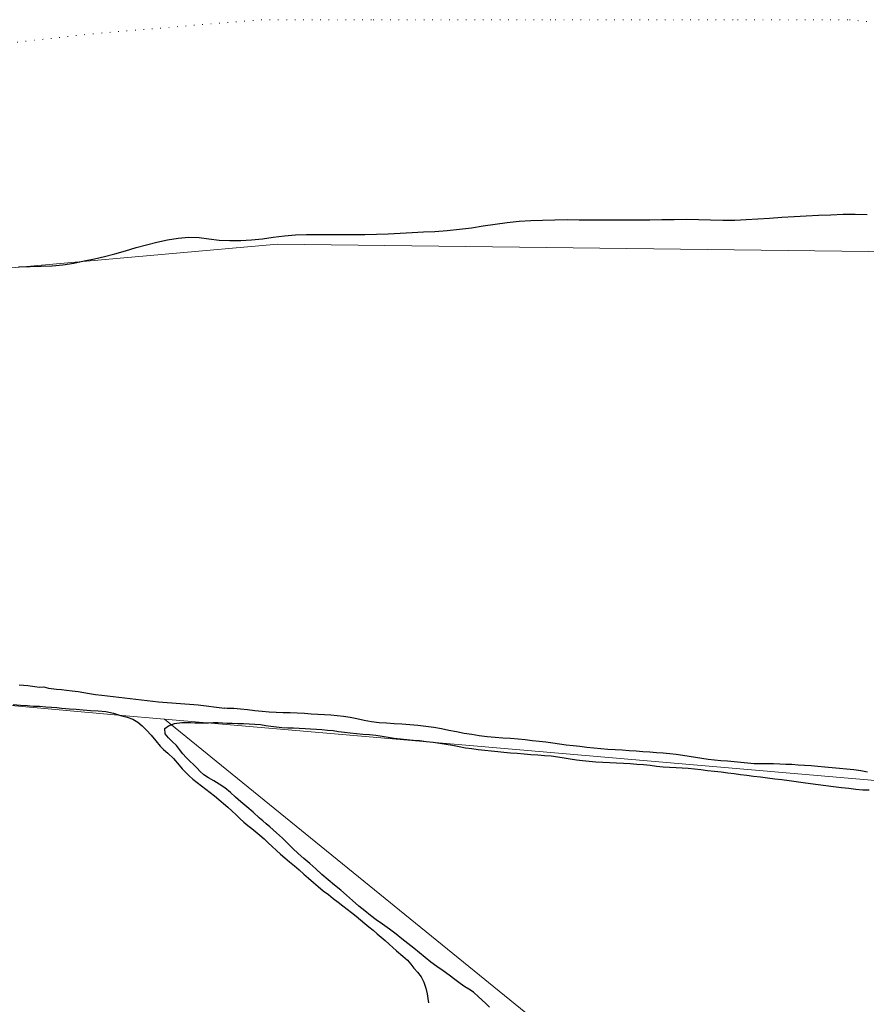
# Model space of a CAD drawing. Extents: x 427187 to 438286, y 4569716 to 4575112.
# Drawn here: x 427567 to 427702, y 4574787 to 4574945 of the extents above; entities that cross this region are included whole.
import ezdxf

# ---------------------------------------------------------------- set-up
doc = ezdxf.new("R2010")
doc.units = 0
doc.header["$LTSCALE"] = 5
doc.header["$MEASUREMENT"] = 0
doc.linetypes.add('DOT', pattern=[0.25, 0, -0.25])
for name, color, linetype in [('-19', 7, 'CONTINUOUS'), ('-40', 7, 'CONTINUOUS'), ('-55', 7, 'CONTINUOUS'), ('basepeque$0$base', 7, 'CONTINUOUS')]:
    doc.layers.add(name, color=color, linetype=linetype)

msp = doc.modelspace()

# ---------------------------------------------------------------- linework, layer by layer
at = {"layer": '-19', "color": 4, "linetype": 'DOT', "lineweight": 9}
msp.add_lwpolyline([(427421.502, 4574937.958), (427439.432, 4574940.198), (427459.612, 4574940.198), (427484.272, 4574940.198), (427504.452, 4574940.198), (427535.842, 4574940.198), (427558.262, 4574940.198), (427578.442, 4574942.438), (427605.342, 4574944.688), (427623.282, 4574944.688), (427652.422, 4574944.688), (427681.572, 4574944.688), (427699.512, 4574944.688), (427719.682, 4574942.438)], dxfattribs=at)
at = {"layer": '-40', "color": 4, "linetype": 'Continuous', "lineweight": 9}
msp.add_lwpolyline([(427187.488, 4574914.095), (427195.752, 4574912.758), (427376.412, 4574887.998), (427391.532, 4574888.798), (427428.812, 4574896.598), (427518.012, 4574900.738), (427607.982, 4574908.718), (427719.802, 4574907.368), (427936.692, 4574916.798), (428044.462, 4574918.148), (428119.032, 4574915.058), (428203.432, 4574907.368), (428348.922, 4574880.428), (428407.012, 4574866.508), (428445.202, 4574854.488), (428490.642, 4574843.128), (428514.202, 4574840.218), (428569.962, 4574846.538), (428587.212, 4574852.288), (428617.332, 4574869.398), (428617.342, 4574869.408)], dxfattribs=at)
at = {"layer": '-55', "color": 30, "linetype": 'Continuous', "lineweight": 9}
for points in [[(427187.488, 4574874.76), (427215.922, 4574870.838), (427295.282, 4574863.058), (427396.432, 4574855.278), (427545.812, 4574836.608), (427582.462, 4574833.318), (427589.882, 4574832.678)], [(427589.882, 4574832.678), (427766.772, 4574688.778), (427869.472, 4574607.868), (428124.782, 4574406.538)], [(427589.882, 4574832.678), (427796.332, 4574814.818), (427832.122, 4574810.158), (427877.252, 4574794.598), (428004.852, 4574752.578), (428059.312, 4574730.798), (428162.012, 4574690.338), (428346.792, 4574616.618)]]:
    msp.add_lwpolyline(points, dxfattribs=at)
at = {"layer": 'basepeque$0$base'}
for p, q in [((427686.721, 4574912.896), (427688.7, 4574913.035)), ((427686.721, 4574912.896), (427688.7, 4574913.035)), ((427688.7, 4574913.035), (427690.665, 4574913.169)), ((427688.7, 4574913.035), (427690.665, 4574913.169)), ((427690.665, 4574913.169), (427692.582, 4574913.264)), ((427690.665, 4574913.169), (427692.582, 4574913.264)), ((427692.582, 4574913.264), (427694.533, 4574913.357)), ((427692.582, 4574913.264), (427694.533, 4574913.357)), ((427694.533, 4574913.357), (427696.537, 4574913.442)), ((427694.533, 4574913.357), (427696.537, 4574913.442)), ((427696.537, 4574913.442), (427698.513, 4574913.516)), ((427696.537, 4574913.442), (427698.513, 4574913.516)), ((427698.513, 4574913.516), (427700.433, 4574913.529)), ((427698.513, 4574913.516), (427700.433, 4574913.529)), ((427700.433, 4574913.529), (427702.319, 4574913.511)), ((427700.433, 4574913.529), (427702.319, 4574913.511)), ((427637.096, 4574911.116), (427639.019, 4574911.345)), ((427637.096, 4574911.116), (427639.019, 4574911.345)), ((427639.019, 4574911.345), (427640.889, 4574911.65)), ((427639.019, 4574911.345), (427640.889, 4574911.65)), ((427640.889, 4574911.65), (427642.795, 4574911.953)), ((427640.889, 4574911.65), (427642.795, 4574911.953)), ((427642.795, 4574911.953), (427644.73, 4574912.222)), ((427642.795, 4574911.953), (427644.73, 4574912.222)), ((427644.73, 4574912.222), (427646.637, 4574912.411)), ((427644.73, 4574912.222), (427646.637, 4574912.411)), ((427646.637, 4574912.411), (427648.502, 4574912.515)), ((427646.637, 4574912.411), (427648.502, 4574912.515)), ((427648.502, 4574912.515), (427650.397, 4574912.584)), ((427648.502, 4574912.515), (427650.397, 4574912.584)), ((427650.397, 4574912.584), (427652.373, 4574912.624)), ((427650.397, 4574912.584), (427652.373, 4574912.624)), ((427652.373, 4574912.624), (427654.347, 4574912.663)), ((427652.373, 4574912.624), (427654.347, 4574912.663)), ((427654.347, 4574912.663), (427656.247, 4574912.65)), ((427654.347, 4574912.663), (427656.247, 4574912.65)), ((427656.247, 4574912.65), (427658.147, 4574912.639)), ((427656.247, 4574912.65), (427658.147, 4574912.639)), ((427658.147, 4574912.639), (427660.086, 4574912.612)), ((427658.147, 4574912.639), (427660.086, 4574912.612)), ((427660.086, 4574912.612), (427662.027, 4574912.62)), ((427660.086, 4574912.612), (427662.027, 4574912.62)), ((427662.027, 4574912.62), (427663.92, 4574912.622)), ((427662.027, 4574912.62), (427663.92, 4574912.622)), ((427663.92, 4574912.622), (427665.752, 4574912.613)), ((427663.92, 4574912.622), (427665.752, 4574912.613)), ((427665.752, 4574912.613), (427667.577, 4574912.616)), ((427665.752, 4574912.613), (427667.577, 4574912.616)), ((427667.577, 4574912.616), (427669.486, 4574912.658)), ((427667.577, 4574912.616), (427669.486, 4574912.658)), ((427669.486, 4574912.658), (427671.454, 4574912.71)), ((427669.486, 4574912.658), (427671.454, 4574912.71)), ((427671.454, 4574912.71), (427673.397, 4574912.75)), ((427671.454, 4574912.71), (427673.397, 4574912.75)), ((427673.397, 4574912.75), (427675.328, 4574912.705)), ((427673.397, 4574912.75), (427675.328, 4574912.705)), ((427675.328, 4574912.705), (427677.258, 4574912.625)), ((427675.328, 4574912.705), (427677.258, 4574912.625)), ((427677.258, 4574912.625), (427679.224, 4574912.576)), ((427677.258, 4574912.625), (427679.224, 4574912.576)), ((427679.224, 4574912.576), (427681.157, 4574912.598)), ((427679.224, 4574912.576), (427681.157, 4574912.598)), ((427681.157, 4574912.598), (427683, 4574912.674)), ((427681.157, 4574912.598), (427683, 4574912.674)), ((427683, 4574912.674), (427684.817, 4574912.773)), ((427683, 4574912.674), (427684.817, 4574912.773)), ((427684.817, 4574912.773), (427686.721, 4574912.896)), ((427684.817, 4574912.773), (427686.721, 4574912.896)), ((427592.077, 4574909.712), (427593.775, 4574909.855)), ((427592.077, 4574909.712), (427593.775, 4574909.855)), ((427593.775, 4574909.855), (427595.404, 4574909.786)), ((427593.775, 4574909.855), (427595.404, 4574909.786)), ((427595.404, 4574909.786), (427596.988, 4574909.599)), ((427595.404, 4574909.786), (427596.988, 4574909.599)), ((427605.554, 4574909.595), (427607.275, 4574909.833)), ((427605.554, 4574909.595), (427607.275, 4574909.833)), ((427607.275, 4574909.833), (427609.062, 4574910.067)), ((427607.275, 4574909.833), (427609.062, 4574910.067)), ((427609.062, 4574910.067), (427610.854, 4574910.22)), ((427609.062, 4574910.067), (427610.854, 4574910.22)), ((427610.854, 4574910.22), (427612.582, 4574910.296)), ((427610.854, 4574910.22), (427612.582, 4574910.296)), ((427612.582, 4574910.296), (427614.294, 4574910.297)), ((427612.582, 4574910.296), (427614.294, 4574910.297)), ((427614.294, 4574910.297), (427616.1, 4574910.276)), ((427614.294, 4574910.297), (427616.1, 4574910.276)), ((427616.1, 4574910.276), (427618.046, 4574910.269)), ((427616.1, 4574910.276), (427618.046, 4574910.269)), ((427618.046, 4574910.269), (427620.034, 4574910.281)), ((427618.046, 4574910.269), (427620.034, 4574910.281)), ((427620.034, 4574910.281), (427621.947, 4574910.276)), ((427620.034, 4574910.281), (427621.947, 4574910.276)), ((427621.947, 4574910.276), (427623.808, 4574910.313)), ((427621.947, 4574910.276), (427623.808, 4574910.313)), ((427623.808, 4574910.313), (427625.689, 4574910.375)), ((427623.808, 4574910.313), (427625.689, 4574910.375)), ((427625.689, 4574910.375), (427627.613, 4574910.49)), ((427625.689, 4574910.375), (427627.613, 4574910.49)), ((427627.613, 4574910.49), (427629.511, 4574910.593)), ((427627.613, 4574910.49), (427629.511, 4574910.593)), ((427629.511, 4574910.593), (427631.346, 4574910.683)), ((427629.511, 4574910.593), (427631.346, 4574910.683)), ((427631.346, 4574910.683), (427633.169, 4574910.768)), ((427631.346, 4574910.683), (427633.169, 4574910.768)), ((427633.169, 4574910.768), (427635.101, 4574910.903)), ((427633.169, 4574910.768), (427635.101, 4574910.903)), ((427635.101, 4574910.903), (427637.096, 4574911.116)), ((427635.101, 4574910.903), (427637.096, 4574911.116)), ((427583.642, 4574907.683), (427585.36, 4574908.183)), ((427583.642, 4574907.683), (427585.36, 4574908.183)), ((427585.36, 4574908.183), (427587.009, 4574908.649)), ((427585.36, 4574908.183), (427587.009, 4574908.649)), ((427587.009, 4574908.649), (427588.67, 4574909.056)), ((427587.009, 4574908.649), (427588.67, 4574909.056)), ((427588.67, 4574909.056), (427590.349, 4574909.422)), ((427588.67, 4574909.056), (427590.349, 4574909.422)), ((427590.349, 4574909.422), (427592.077, 4574909.712)), ((427590.349, 4574909.422), (427592.077, 4574909.712)), ((427596.988, 4574909.599), (427598.611, 4574909.397)), ((427596.988, 4574909.599), (427598.611, 4574909.397)), ((427598.611, 4574909.397), (427600.319, 4574909.298)), ((427598.611, 4574909.397), (427600.319, 4574909.298)), ((427600.319, 4574909.298), (427602.093, 4574909.311)), ((427600.319, 4574909.298), (427602.093, 4574909.311)), ((427602.093, 4574909.311), (427603.822, 4574909.419)), ((427602.093, 4574909.311), (427603.822, 4574909.419)), ((427603.822, 4574909.419), (427605.554, 4574909.595)), ((427603.822, 4574909.419), (427605.554, 4574909.595)), ((427578.687, 4574906.407), (427580.299, 4574906.775)), ((427578.687, 4574906.407), (427580.299, 4574906.775)), ((427580.299, 4574906.775), (427581.919, 4574907.198)), ((427580.299, 4574906.775), (427581.919, 4574907.198)), ((427581.919, 4574907.198), (427583.642, 4574907.683)), ((427581.919, 4574907.198), (427583.642, 4574907.683)), ((427566.527, 4574905.111), (427568.388, 4574905.148)), ((427566.527, 4574905.111), (427568.388, 4574905.148)), ((427568.388, 4574905.148), (427570.148, 4574905.187)), ((427568.388, 4574905.148), (427570.148, 4574905.187)), ((427570.148, 4574905.187), (427571.898, 4574905.289)), ((427570.148, 4574905.187), (427571.898, 4574905.289)), ((427571.898, 4574905.289), (427573.622, 4574905.445)), ((427571.898, 4574905.289), (427573.622, 4574905.445)), ((427573.622, 4574905.445), (427575.345, 4574905.715)), ((427573.622, 4574905.445), (427575.345, 4574905.715)), ((427575.345, 4574905.715), (427577.05, 4574906.06)), ((427575.345, 4574905.715), (427577.05, 4574906.06)), ((427577.05, 4574906.06), (427578.687, 4574906.407)), ((427577.05, 4574906.06), (427578.687, 4574906.407)), ((427566.601, 4574838.143), (427568.019, 4574838.03)), ((427566.601, 4574838.143), (427568.019, 4574838.03)), ((427568.019, 4574838.03), (427569.122, 4574837.886)), ((427568.019, 4574838.03), (427569.122, 4574837.886)), ((427569.122, 4574837.886), (427569.829, 4574837.779)), ((427569.122, 4574837.886), (427569.829, 4574837.779)), ((427569.829, 4574837.779), (427570.589, 4574837.811)), ((427569.829, 4574837.779), (427570.589, 4574837.811)), ((427570.589, 4574837.811), (427571.307, 4574837.642)), ((427570.589, 4574837.811), (427571.307, 4574837.642)), ((427571.307, 4574837.642), (427572.577, 4574837.46)), ((427571.307, 4574837.642), (427572.577, 4574837.46)), ((427572.577, 4574837.46), (427573.379, 4574837.396)), ((427572.577, 4574837.46), (427573.379, 4574837.396)), ((427573.379, 4574837.396), (427574.222, 4574837.318)), ((427573.379, 4574837.396), (427574.222, 4574837.318)), ((427574.222, 4574837.318), (427575.124, 4574837.216)), ((427574.222, 4574837.318), (427575.124, 4574837.216)), ((427575.124, 4574837.216), (427576.045, 4574837.072)), ((427575.124, 4574837.216), (427576.045, 4574837.072)), ((427576.045, 4574837.072), (427576.946, 4574836.904)), ((427576.045, 4574837.072), (427576.946, 4574836.904)), ((427576.946, 4574836.904), (427577.894, 4574836.741)), ((427576.946, 4574836.904), (427577.894, 4574836.741)), ((427577.894, 4574836.741), (427578.854, 4574836.584)), ((427577.894, 4574836.741), (427578.854, 4574836.584)), ((427578.854, 4574836.584), (427579.849, 4574836.493)), ((427578.854, 4574836.584), (427579.849, 4574836.493)), ((427579.849, 4574836.493), (427588.902, 4574835.45)), ((427579.849, 4574836.493), (427588.902, 4574835.45)), ((427565.681, 4574834.976), (427566.813, 4574834.88)), ((427565.681, 4574834.976), (427566.813, 4574834.88)), ((427566.813, 4574834.88), (427567.877, 4574834.818)), ((427566.813, 4574834.88), (427567.877, 4574834.818)), ((427567.877, 4574834.818), (427568.908, 4574834.759)), ((427567.877, 4574834.818), (427568.908, 4574834.759)), ((427568.908, 4574834.759), (427569.901, 4574834.715)), ((427568.908, 4574834.759), (427569.901, 4574834.715)), ((427569.901, 4574834.715), (427570.871, 4574834.645)), ((427569.901, 4574834.715), (427570.871, 4574834.645)), ((427570.871, 4574834.645), (427571.783, 4574834.597)), ((427570.871, 4574834.645), (427571.783, 4574834.597)), ((427571.783, 4574834.597), (427572.626, 4574834.518)), ((427571.783, 4574834.597), (427572.626, 4574834.518)), ((427572.626, 4574834.518), (427573.388, 4574834.435)), ((427572.626, 4574834.518), (427573.388, 4574834.435)), ((427573.388, 4574834.435), (427574.651, 4574834.299)), ((427573.388, 4574834.435), (427574.651, 4574834.299)), ((427574.651, 4574834.299), (427575.736, 4574834.233)), ((427574.651, 4574834.299), (427575.736, 4574834.233)), ((427575.736, 4574834.233), (427576.868, 4574834.135)), ((427575.736, 4574834.233), (427576.868, 4574834.135)), ((427576.868, 4574834.135), (427578.051, 4574834.029)), ((427576.868, 4574834.135), (427578.051, 4574834.029)), ((427588.902, 4574835.45), (427595.246, 4574834.936)), ((427588.902, 4574835.45), (427595.246, 4574834.936)), ((427595.246, 4574834.936), (427599.486, 4574834.404)), ((427595.246, 4574834.936), (427599.486, 4574834.404)), ((427599.91, 4574834.387), (427599.486, 4574834.404)), ((427599.91, 4574834.387), (427599.486, 4574834.404)), ((427600.962, 4574834.354), (427599.91, 4574834.387)), ((427600.962, 4574834.354), (427599.91, 4574834.387)), ((427602.06, 4574834.259), (427600.962, 4574834.354)), ((427602.06, 4574834.259), (427600.962, 4574834.354)), ((427603.183, 4574834.143), (427602.06, 4574834.259)), ((427603.183, 4574834.143), (427602.06, 4574834.259)), ((427604.334, 4574834.004), (427603.183, 4574834.143)), ((427604.334, 4574834.004), (427603.183, 4574834.143)), ((427578.051, 4574834.029), (427579.265, 4574833.97)), ((427578.051, 4574834.029), (427579.265, 4574833.97)), ((427579.265, 4574833.97), (427580.51, 4574833.875)), ((427579.265, 4574833.97), (427580.51, 4574833.875)), ((427580.51, 4574833.875), (427581.721, 4574833.602)), ((427580.51, 4574833.875), (427581.721, 4574833.602)), ((427581.721, 4574833.602), (427582.862, 4574833.229)), ((427581.721, 4574833.602), (427582.862, 4574833.229)), ((427582.862, 4574833.229), (427583.912, 4574832.947)), ((427582.862, 4574833.229), (427583.912, 4574832.947)), ((427583.912, 4574832.947), (427584.825, 4574832.638)), ((427583.912, 4574832.947), (427584.825, 4574832.638)), ((427584.825, 4574832.638), (427585.614, 4574832.171)), ((427584.825, 4574832.638), (427585.614, 4574832.171)), ((427605.49, 4574833.886), (427604.334, 4574834.004)), ((427605.49, 4574833.886), (427604.334, 4574834.004)), ((427606.619, 4574833.79), (427605.49, 4574833.886)), ((427606.619, 4574833.79), (427605.49, 4574833.886)), ((427607.753, 4574833.727), (427606.619, 4574833.79)), ((427607.753, 4574833.727), (427606.619, 4574833.79)), ((427608.879, 4574833.677), (427607.753, 4574833.727)), ((427608.879, 4574833.677), (427607.753, 4574833.727)), ((427610.012, 4574833.647), (427608.879, 4574833.677)), ((427610.012, 4574833.647), (427608.879, 4574833.677)), ((427611.137, 4574833.598), (427610.012, 4574833.647)), ((427611.137, 4574833.598), (427610.012, 4574833.647)), ((427612.278, 4574833.554), (427611.137, 4574833.598)), ((427612.278, 4574833.554), (427611.137, 4574833.598)), ((427613.355, 4574833.466), (427612.278, 4574833.554)), ((427613.355, 4574833.466), (427612.278, 4574833.554)), ((427614.421, 4574833.406), (427613.355, 4574833.466)), ((427614.421, 4574833.406), (427613.355, 4574833.466)), ((427615.48, 4574833.359), (427614.421, 4574833.406)), ((427615.48, 4574833.359), (427614.421, 4574833.406)), ((427616.497, 4574833.294), (427615.48, 4574833.359)), ((427616.497, 4574833.294), (427615.48, 4574833.359)), ((427617.527, 4574833.2), (427616.497, 4574833.294)), ((427617.527, 4574833.2), (427616.497, 4574833.294)), ((427618.55, 4574833.054), (427617.527, 4574833.2)), ((427618.55, 4574833.054), (427617.527, 4574833.2)), ((427619.576, 4574832.894), (427618.55, 4574833.054)), ((427619.576, 4574832.894), (427618.55, 4574833.054)), ((427620.677, 4574832.685), (427619.576, 4574832.894)), ((427620.677, 4574832.685), (427619.576, 4574832.894)), ((427621.823, 4574832.446), (427620.677, 4574832.685)), ((427621.823, 4574832.446), (427620.677, 4574832.685)), ((427585.614, 4574832.171), (427586.283, 4574831.603)), ((427585.614, 4574832.171), (427586.283, 4574831.603)), ((427586.283, 4574831.603), (427586.976, 4574830.911)), ((427586.283, 4574831.603), (427586.976, 4574830.911)), ((427586.976, 4574830.911), (427587.735, 4574830.07)), ((427586.976, 4574830.911), (427587.735, 4574830.07)), ((427589.912, 4574831.155), (427590.547, 4574831.608)), ((427589.912, 4574831.155), (427590.547, 4574831.608)), ((427590.013, 4574830.279), (427589.912, 4574831.155)), ((427590.013, 4574830.279), (427589.912, 4574831.155)), ((427590.547, 4574831.608), (427591.498, 4574831.941)), ((427590.547, 4574831.608), (427591.498, 4574831.941)), ((427591.498, 4574831.941), (427592.68, 4574832.097)), ((427591.498, 4574831.941), (427592.68, 4574832.097)), ((427592.68, 4574832.097), (427594.049, 4574832.092)), ((427592.68, 4574832.097), (427594.049, 4574832.092)), ((427594.049, 4574832.092), (427594.753, 4574832.064)), ((427594.049, 4574832.092), (427594.753, 4574832.064)), ((427594.753, 4574832.064), (427596.17, 4574832.066)), ((427594.753, 4574832.064), (427596.17, 4574832.066)), ((427596.17, 4574832.066), (427596.902, 4574832.085)), ((427596.17, 4574832.066), (427596.902, 4574832.085)), ((427596.902, 4574832.085), (427597.667, 4574832.103)), ((427596.902, 4574832.085), (427597.667, 4574832.103)), ((427597.667, 4574832.103), (427598.426, 4574832.101)), ((427597.667, 4574832.103), (427598.426, 4574832.101)), ((427598.426, 4574832.101), (427599.164, 4574832.072)), ((427598.426, 4574832.101), (427599.164, 4574832.072)), ((427599.164, 4574832.072), (427599.922, 4574832.038)), ((427599.164, 4574832.072), (427599.922, 4574832.038)), ((427599.922, 4574832.038), (427600.732, 4574831.993)), ((427599.922, 4574832.038), (427600.732, 4574831.993)), ((427600.732, 4574831.993), (427601.598, 4574831.973)), ((427600.732, 4574831.993), (427601.598, 4574831.973)), ((427601.598, 4574831.973), (427602.502, 4574831.939)), ((427601.598, 4574831.973), (427602.502, 4574831.939)), ((427602.502, 4574831.939), (427603.419, 4574831.91)), ((427602.502, 4574831.939), (427603.419, 4574831.91)), ((427603.419, 4574831.91), (427604.332, 4574831.862)), ((427603.419, 4574831.91), (427604.332, 4574831.862)), ((427604.332, 4574831.862), (427605.228, 4574831.775)), ((427604.332, 4574831.862), (427605.228, 4574831.775)), ((427605.228, 4574831.775), (427606.09, 4574831.654)), ((427605.228, 4574831.775), (427606.09, 4574831.654)), ((427606.09, 4574831.654), (427606.924, 4574831.522)), ((427606.09, 4574831.654), (427606.924, 4574831.522)), ((427606.924, 4574831.522), (427607.792, 4574831.422)), ((427606.924, 4574831.522), (427607.792, 4574831.422)), ((427607.792, 4574831.422), (427608.669, 4574831.341)), ((427607.792, 4574831.422), (427608.669, 4574831.341)), ((427608.669, 4574831.341), (427609.6, 4574831.286)), ((427608.669, 4574831.341), (427609.6, 4574831.286)), ((427609.6, 4574831.286), (427610.519, 4574831.259)), ((427609.6, 4574831.286), (427610.519, 4574831.259)), ((427610.519, 4574831.259), (427611.444, 4574831.217)), ((427610.519, 4574831.259), (427611.444, 4574831.217)), ((427611.444, 4574831.217), (427612.369, 4574831.175)), ((427611.444, 4574831.217), (427612.369, 4574831.175)), ((427612.369, 4574831.175), (427613.272, 4574831.106)), ((427612.369, 4574831.175), (427613.272, 4574831.106)), ((427613.272, 4574831.106), (427614.183, 4574831.059)), ((427613.272, 4574831.106), (427614.183, 4574831.059)), ((427614.183, 4574831.059), (427615.082, 4574831.004)), ((427614.183, 4574831.059), (427615.082, 4574831.004)), ((427615.082, 4574831.004), (427615.977, 4574830.917)), ((427615.082, 4574831.004), (427615.977, 4574830.917)), ((427615.977, 4574830.917), (427616.86, 4574830.823)), ((427615.977, 4574830.917), (427616.86, 4574830.823)), ((427623.015, 4574832.247), (427621.823, 4574832.446)), ((427623.015, 4574832.247), (427621.823, 4574832.446)), ((427624.226, 4574832.087), (427623.015, 4574832.247)), ((427624.226, 4574832.087), (427623.015, 4574832.247)), ((427625.423, 4574831.988), (427624.226, 4574832.087)), ((427625.423, 4574831.988), (427624.226, 4574832.087)), ((427626.642, 4574831.914), (427625.423, 4574831.988)), ((427626.642, 4574831.914), (427625.423, 4574831.988)), ((427627.881, 4574831.833), (427626.642, 4574831.914)), ((427627.881, 4574831.833), (427626.642, 4574831.914)), ((427630.418, 4574831.651), (427627.881, 4574831.833)), ((427630.418, 4574831.651), (427627.881, 4574831.833)), ((427631.708, 4574831.494), (427630.418, 4574831.651)), ((427631.708, 4574831.494), (427630.418, 4574831.651)), ((427632.97, 4574831.325), (427631.708, 4574831.494)), ((427632.97, 4574831.325), (427631.708, 4574831.494)), ((427634.192, 4574831.104), (427632.97, 4574831.325)), ((427634.192, 4574831.104), (427632.97, 4574831.325)), ((427635.403, 4574830.862), (427634.192, 4574831.104)), ((427635.403, 4574830.862), (427634.192, 4574831.104)), ((427587.735, 4574830.07), (427588.481, 4574829.156)), ((427587.735, 4574830.07), (427588.481, 4574829.156)), ((427590.513, 4574829.649), (427590.013, 4574830.279)), ((427590.513, 4574829.649), (427590.013, 4574830.279)), ((427591.094, 4574829.056), (427590.513, 4574829.649)), ((427591.094, 4574829.056), (427590.513, 4574829.649)), ((427616.86, 4574830.823), (427617.74, 4574830.695)), ((427616.86, 4574830.823), (427617.74, 4574830.695)), ((427617.74, 4574830.695), (427618.67, 4574830.573)), ((427617.74, 4574830.695), (427618.67, 4574830.573)), ((427618.67, 4574830.573), (427619.618, 4574830.442)), ((427618.67, 4574830.573), (427619.618, 4574830.442)), ((427619.618, 4574830.442), (427620.614, 4574830.351)), ((427619.618, 4574830.442), (427620.614, 4574830.351)), ((427620.614, 4574830.351), (427621.639, 4574830.271)), ((427620.614, 4574830.351), (427621.639, 4574830.271)), ((427621.639, 4574830.271), (427622.677, 4574830.199)), ((427621.639, 4574830.271), (427622.677, 4574830.199)), ((427622.677, 4574830.199), (427623.713, 4574830.091)), ((427622.677, 4574830.199), (427623.713, 4574830.091)), ((427623.713, 4574830.091), (427624.721, 4574829.94)), ((427623.713, 4574830.091), (427624.721, 4574829.94)), ((427624.721, 4574829.94), (427625.701, 4574829.776)), ((427624.721, 4574829.94), (427625.701, 4574829.776)), ((427625.701, 4574829.776), (427626.656, 4574829.632)), ((427625.701, 4574829.776), (427626.656, 4574829.632)), ((427626.656, 4574829.632), (427627.637, 4574829.5)), ((427626.656, 4574829.632), (427627.637, 4574829.5)), ((427627.637, 4574829.5), (427628.655, 4574829.402)), ((427627.637, 4574829.5), (427628.655, 4574829.402)), ((427628.655, 4574829.402), (427629.671, 4574829.303)), ((427628.655, 4574829.402), (427629.671, 4574829.303)), ((427636.609, 4574830.603), (427635.403, 4574830.862)), ((427636.609, 4574830.603), (427635.403, 4574830.862)), ((427637.829, 4574830.382), (427636.609, 4574830.603)), ((427637.829, 4574830.382), (427636.609, 4574830.603)), ((427639.043, 4574830.175), (427637.829, 4574830.382)), ((427639.043, 4574830.175), (427637.829, 4574830.382)), ((427640.257, 4574830), (427639.043, 4574830.175)), ((427640.257, 4574830), (427639.043, 4574830.175)), ((427641.514, 4574829.846), (427640.257, 4574830)), ((427641.514, 4574829.846), (427640.257, 4574830)), ((427642.778, 4574829.711), (427641.514, 4574829.846)), ((427642.778, 4574829.711), (427641.514, 4574829.846)), ((427644.022, 4574829.616), (427642.778, 4574829.711)), ((427644.022, 4574829.616), (427642.778, 4574829.711)), ((427645.262, 4574829.536), (427644.022, 4574829.616)), ((427645.262, 4574829.536), (427644.022, 4574829.616)), ((427646.466, 4574829.423), (427645.262, 4574829.536)), ((427646.466, 4574829.423), (427645.262, 4574829.536)), ((427647.616, 4574829.318), (427646.466, 4574829.423)), ((427647.616, 4574829.318), (427646.466, 4574829.423)), ((427648.74, 4574829.202), (427647.616, 4574829.318)), ((427648.74, 4574829.202), (427647.616, 4574829.318)), ((427588.481, 4574829.156), (427589.207, 4574828.349)), ((427588.481, 4574829.156), (427589.207, 4574828.349)), ((427589.207, 4574828.349), (427589.696, 4574827.78)), ((427589.207, 4574828.349), (427589.696, 4574827.78)), ((427589.696, 4574827.78), (427590.439, 4574827.194)), ((427589.696, 4574827.78), (427590.439, 4574827.194)), ((427591.811, 4574828.458), (427591.094, 4574829.056)), ((427591.811, 4574828.458), (427591.094, 4574829.056)), ((427592.295, 4574827.788), (427591.811, 4574828.458)), ((427592.295, 4574827.788), (427591.811, 4574828.458)), ((427592.839, 4574827.097), (427592.295, 4574827.788)), ((427592.839, 4574827.097), (427592.295, 4574827.788)), ((427629.671, 4574829.303), (427630.715, 4574829.216)), ((427629.671, 4574829.303), (427630.715, 4574829.216)), ((427630.715, 4574829.216), (427631.771, 4574829.101)), ((427630.715, 4574829.216), (427631.771, 4574829.101)), ((427631.771, 4574829.101), (427632.867, 4574828.972)), ((427631.771, 4574829.101), (427632.867, 4574828.972)), ((427632.867, 4574828.972), (427633.929, 4574828.812)), ((427632.867, 4574828.972), (427633.929, 4574828.812)), ((427633.929, 4574828.812), (427634.963, 4574828.638)), ((427633.929, 4574828.812), (427634.963, 4574828.638)), ((427634.963, 4574828.638), (427635.997, 4574828.465)), ((427634.963, 4574828.638), (427635.997, 4574828.465)), ((427635.997, 4574828.465), (427637.024, 4574828.271)), ((427635.997, 4574828.465), (427637.024, 4574828.271)), ((427637.024, 4574828.271), (427638.03, 4574828.085)), ((427637.024, 4574828.271), (427638.03, 4574828.085)), ((427638.03, 4574828.085), (427639.052, 4574827.939)), ((427638.03, 4574828.085), (427639.052, 4574827.939)), ((427639.052, 4574827.939), (427640.094, 4574827.819)), ((427639.052, 4574827.939), (427640.094, 4574827.819)), ((427640.094, 4574827.819), (427641.13, 4574827.713)), ((427640.094, 4574827.819), (427641.13, 4574827.713)), ((427649.829, 4574829.086), (427648.74, 4574829.202)), ((427649.829, 4574829.086), (427648.74, 4574829.202)), ((427650.919, 4574828.972), (427649.829, 4574829.086)), ((427650.919, 4574828.972), (427649.829, 4574829.086)), ((427652.009, 4574828.823), (427650.919, 4574828.972)), ((427652.009, 4574828.823), (427650.919, 4574828.972)), ((427653.09, 4574828.654), (427652.009, 4574828.823)), ((427653.09, 4574828.654), (427652.009, 4574828.823)), ((427654.191, 4574828.512), (427653.09, 4574828.654)), ((427654.191, 4574828.512), (427653.09, 4574828.654)), ((427655.28, 4574828.363), (427654.191, 4574828.512)), ((427655.28, 4574828.363), (427654.191, 4574828.512)), ((427656.37, 4574828.248), (427655.28, 4574828.363)), ((427656.37, 4574828.248), (427655.28, 4574828.363)), ((427657.479, 4574828.125), (427656.37, 4574828.248)), ((427657.479, 4574828.125), (427656.37, 4574828.248)), ((427658.602, 4574828.008), (427657.479, 4574828.125)), ((427658.602, 4574828.008), (427657.479, 4574828.125)), ((427659.727, 4574827.892), (427658.602, 4574828.008)), ((427659.727, 4574827.892), (427658.602, 4574828.008)), ((427660.851, 4574827.808), (427659.727, 4574827.892)), ((427660.851, 4574827.808), (427659.727, 4574827.892)), ((427661.989, 4574827.732), (427660.851, 4574827.808)), ((427661.989, 4574827.732), (427660.851, 4574827.808)), ((427590.439, 4574827.194), (427591.308, 4574826.369)), ((427590.439, 4574827.194), (427591.308, 4574826.369)), ((427591.308, 4574826.369), (427592.24, 4574825.294)), ((427591.308, 4574826.369), (427592.24, 4574825.294)), ((427593.368, 4574826.513), (427592.839, 4574827.097)), ((427593.368, 4574826.513), (427592.839, 4574827.097)), ((427593.957, 4574825.94), (427593.368, 4574826.513)), ((427593.957, 4574825.94), (427593.368, 4574826.513)), ((427641.13, 4574827.713), (427642.173, 4574827.592)), ((427641.13, 4574827.713), (427642.173, 4574827.592)), ((427642.173, 4574827.592), (427643.205, 4574827.5)), ((427642.173, 4574827.592), (427643.205, 4574827.5)), ((427643.205, 4574827.5), (427644.213, 4574827.381)), ((427643.205, 4574827.5), (427644.213, 4574827.381)), ((427644.213, 4574827.381), (427645.249, 4574827.274)), ((427644.213, 4574827.381), (427645.249, 4574827.274)), ((427645.249, 4574827.274), (427646.327, 4574827.186)), ((427645.249, 4574827.274), (427646.327, 4574827.186)), ((427646.327, 4574827.186), (427647.424, 4574827.09)), ((427646.327, 4574827.186), (427647.424, 4574827.09)), ((427647.424, 4574827.09), (427648.529, 4574827.015)), ((427647.424, 4574827.09), (427648.529, 4574827.015)), ((427648.529, 4574827.015), (427649.621, 4574826.933)), ((427648.529, 4574827.015), (427649.621, 4574826.933)), ((427649.621, 4574826.933), (427650.697, 4574826.845)), ((427649.621, 4574826.933), (427650.697, 4574826.845)), ((427650.697, 4574826.845), (427651.776, 4574826.757)), ((427650.697, 4574826.845), (427651.776, 4574826.757)), ((427651.776, 4574826.757), (427652.825, 4574826.623)), ((427651.776, 4574826.757), (427652.825, 4574826.623)), ((427652.825, 4574826.623), (427653.831, 4574826.471)), ((427652.825, 4574826.623), (427653.831, 4574826.471)), ((427653.831, 4574826.471), (427654.826, 4574826.312)), ((427653.831, 4574826.471), (427654.826, 4574826.312)), ((427654.826, 4574826.312), (427655.806, 4574826.148)), ((427654.826, 4574826.312), (427655.806, 4574826.148)), ((427663.122, 4574827.669), (427661.989, 4574827.732)), ((427663.122, 4574827.669), (427661.989, 4574827.732)), ((427664.26, 4574827.592), (427663.122, 4574827.669)), ((427664.26, 4574827.592), (427663.122, 4574827.669)), ((427665.371, 4574827.503), (427664.26, 4574827.592)), ((427665.371, 4574827.503), (427664.26, 4574827.592)), ((427666.449, 4574827.414), (427665.371, 4574827.503)), ((427666.449, 4574827.414), (427665.371, 4574827.503)), ((427667.533, 4574827.346), (427666.449, 4574827.414)), ((427667.533, 4574827.346), (427666.449, 4574827.414)), ((427668.606, 4574827.272), (427667.533, 4574827.346)), ((427668.606, 4574827.272), (427667.533, 4574827.346)), ((427669.696, 4574827.191), (427668.606, 4574827.272)), ((427669.696, 4574827.191), (427668.606, 4574827.272)), ((427670.739, 4574827.104), (427669.696, 4574827.191)), ((427670.739, 4574827.104), (427669.696, 4574827.191)), ((427671.782, 4574826.984), (427670.739, 4574827.104)), ((427671.782, 4574826.984), (427670.739, 4574827.104)), ((427672.837, 4574826.836), (427671.782, 4574826.984)), ((427672.837, 4574826.836), (427671.782, 4574826.984)), ((427673.857, 4574826.655), (427672.837, 4574826.836)), ((427673.857, 4574826.655), (427672.837, 4574826.836)), ((427674.886, 4574826.496), (427673.857, 4574826.655)), ((427674.886, 4574826.496), (427673.857, 4574826.655)), ((427675.874, 4574826.351), (427674.886, 4574826.496)), ((427675.874, 4574826.351), (427674.886, 4574826.496)), ((427676.875, 4574826.213), (427675.874, 4574826.351)), ((427676.875, 4574826.213), (427675.874, 4574826.351)), ((427677.885, 4574826.094), (427676.875, 4574826.213)), ((427677.885, 4574826.094), (427676.875, 4574826.213)), ((427592.24, 4574825.294), (427592.715, 4574824.718)), ((427592.24, 4574825.294), (427592.715, 4574824.718)), ((427592.715, 4574824.718), (427593.237, 4574824.148)), ((427592.715, 4574824.718), (427593.237, 4574824.148)), ((427594.513, 4574825.402), (427593.957, 4574825.94)), ((427594.513, 4574825.402), (427593.957, 4574825.94)), ((427595.036, 4574824.831), (427594.513, 4574825.402)), ((427595.036, 4574824.831), (427594.513, 4574825.402)), ((427595.572, 4574824.267), (427595.036, 4574824.831)), ((427595.572, 4574824.267), (427595.036, 4574824.831)), ((427655.806, 4574826.148), (427656.802, 4574826.022)), ((427655.806, 4574826.148), (427656.802, 4574826.022)), ((427656.802, 4574826.022), (427657.839, 4574825.916)), ((427656.802, 4574826.022), (427657.839, 4574825.916)), ((427657.839, 4574825.916), (427658.93, 4574825.834)), ((427657.839, 4574825.916), (427658.93, 4574825.834)), ((427658.93, 4574825.834), (427660.028, 4574825.772)), ((427658.93, 4574825.834), (427660.028, 4574825.772)), ((427660.028, 4574825.772), (427661.141, 4574825.716)), ((427660.028, 4574825.772), (427661.141, 4574825.716)), ((427661.141, 4574825.716), (427662.239, 4574825.655)), ((427661.141, 4574825.716), (427662.239, 4574825.655)), ((427662.239, 4574825.655), (427663.332, 4574825.606)), ((427662.239, 4574825.655), (427663.332, 4574825.606)), ((427663.332, 4574825.606), (427664.397, 4574825.546)), ((427663.332, 4574825.606), (427664.397, 4574825.546)), ((427664.397, 4574825.546), (427665.474, 4574825.457)), ((427664.397, 4574825.546), (427665.474, 4574825.457)), ((427665.474, 4574825.457), (427666.546, 4574825.384)), ((427665.474, 4574825.457), (427666.546, 4574825.384)), ((427666.546, 4574825.384), (427667.602, 4574825.27)), ((427666.546, 4574825.384), (427667.602, 4574825.27)), ((427667.602, 4574825.27), (427668.644, 4574825.149)), ((427667.602, 4574825.27), (427668.644, 4574825.149)), ((427668.644, 4574825.149), (427669.682, 4574825.043)), ((427668.644, 4574825.149), (427669.682, 4574825.043)), ((427669.682, 4574825.043), (427670.718, 4574824.969)), ((427669.682, 4574825.043), (427670.718, 4574824.969)), ((427670.718, 4574824.969), (427671.75, 4574824.911)), ((427670.718, 4574824.969), (427671.75, 4574824.911)), ((427671.75, 4574824.911), (427672.716, 4574824.855)), ((427671.75, 4574824.911), (427672.716, 4574824.855)), ((427672.716, 4574824.855), (427673.7, 4574824.788)), ((427672.716, 4574824.855), (427673.7, 4574824.788)), ((427673.7, 4574824.788), (427674.695, 4574824.698)), ((427673.7, 4574824.788), (427674.695, 4574824.698)), ((427674.695, 4574824.698), (427675.718, 4574824.586)), ((427674.695, 4574824.698), (427675.718, 4574824.586)), ((427675.718, 4574824.586), (427676.802, 4574824.45)), ((427675.718, 4574824.586), (427676.802, 4574824.45)), ((427678.921, 4574825.989), (427677.885, 4574826.094)), ((427678.921, 4574825.989), (427677.885, 4574826.094)), ((427679.979, 4574825.908), (427678.921, 4574825.989)), ((427679.979, 4574825.908), (427678.921, 4574825.989)), ((427681.029, 4574825.807), (427679.979, 4574825.908)), ((427681.029, 4574825.807), (427679.979, 4574825.908)), ((427682.119, 4574825.692), (427681.029, 4574825.807)), ((427682.119, 4574825.692), (427681.029, 4574825.807)), ((427683.216, 4574825.597), (427682.119, 4574825.692)), ((427683.216, 4574825.597), (427682.119, 4574825.692)), ((427684.275, 4574825.515), (427683.216, 4574825.597)), ((427684.275, 4574825.515), (427683.216, 4574825.597)), ((427685.326, 4574825.482), (427684.275, 4574825.515)), ((427685.326, 4574825.482), (427684.275, 4574825.515)), ((427686.366, 4574825.476), (427685.326, 4574825.482)), ((427686.366, 4574825.476), (427685.326, 4574825.482)), ((427687.373, 4574825.472), (427686.366, 4574825.476)), ((427687.373, 4574825.472), (427686.366, 4574825.476)), ((427688.353, 4574825.454), (427687.373, 4574825.472)), ((427688.353, 4574825.454), (427687.373, 4574825.472)), ((427689.325, 4574825.417), (427688.353, 4574825.454)), ((427689.325, 4574825.417), (427688.353, 4574825.454)), ((427690.304, 4574825.367), (427689.325, 4574825.417)), ((427690.304, 4574825.367), (427689.325, 4574825.417)), ((427691.302, 4574825.309), (427690.304, 4574825.367)), ((427691.302, 4574825.309), (427690.304, 4574825.367)), ((427692.319, 4574825.243), (427691.302, 4574825.309)), ((427692.319, 4574825.243), (427691.302, 4574825.309)), ((427693.384, 4574825.183), (427692.319, 4574825.243)), ((427693.384, 4574825.183), (427692.319, 4574825.243)), ((427694.454, 4574825.075), (427693.384, 4574825.183)), ((427694.454, 4574825.075), (427693.384, 4574825.183)), ((427695.593, 4574824.965), (427694.454, 4574825.075)), ((427695.593, 4574824.965), (427694.454, 4574825.075)), ((427696.742, 4574824.861), (427695.593, 4574824.965)), ((427696.742, 4574824.861), (427695.593, 4574824.965)), ((427697.907, 4574824.763), (427696.742, 4574824.861)), ((427697.907, 4574824.763), (427696.742, 4574824.861)), ((427699.057, 4574824.658), (427697.907, 4574824.763)), ((427699.057, 4574824.658), (427697.907, 4574824.763)), ((427700.201, 4574824.534), (427699.057, 4574824.658)), ((427700.201, 4574824.534), (427699.057, 4574824.658)), ((427593.237, 4574824.148), (427593.814, 4574823.602)), ((427593.237, 4574824.148), (427593.814, 4574823.602)), ((427593.814, 4574823.602), (427594.438, 4574823.062)), ((427593.814, 4574823.602), (427594.438, 4574823.062)), ((427594.438, 4574823.062), (427595.095, 4574822.52)), ((427594.438, 4574823.062), (427595.095, 4574822.52)), ((427596.182, 4574823.721), (427595.572, 4574824.267)), ((427596.182, 4574823.721), (427595.572, 4574824.267)), ((427596.928, 4574823.236), (427596.182, 4574823.721)), ((427596.928, 4574823.236), (427596.182, 4574823.721)), ((427597.758, 4574822.788), (427596.928, 4574823.236)), ((427597.758, 4574822.788), (427596.928, 4574823.236)), ((427676.802, 4574824.45), (427677.884, 4574824.315)), ((427676.802, 4574824.45), (427677.884, 4574824.315)), ((427677.884, 4574824.315), (427678.96, 4574824.193)), ((427677.884, 4574824.315), (427678.96, 4574824.193)), ((427678.96, 4574824.193), (427680.023, 4574824.066)), ((427678.96, 4574824.193), (427680.023, 4574824.066)), ((427680.023, 4574824.066), (427681.046, 4574823.953)), ((427680.023, 4574824.066), (427681.046, 4574823.953)), ((427681.046, 4574823.953), (427682.046, 4574823.814)), ((427681.046, 4574823.953), (427682.046, 4574823.814)), ((427682.046, 4574823.814), (427683.069, 4574823.668)), ((427682.046, 4574823.814), (427683.069, 4574823.668)), ((427683.069, 4574823.668), (427684.138, 4574823.527)), ((427683.069, 4574823.668), (427684.138, 4574823.527)), ((427684.138, 4574823.527), (427685.247, 4574823.404)), ((427684.138, 4574823.527), (427685.247, 4574823.404)), ((427685.247, 4574823.404), (427686.384, 4574823.261)), ((427685.247, 4574823.404), (427686.384, 4574823.261)), ((427686.384, 4574823.261), (427687.552, 4574823.115)), ((427686.384, 4574823.261), (427687.552, 4574823.115)), ((427687.552, 4574823.115), (427688.708, 4574822.964)), ((427687.552, 4574823.115), (427688.708, 4574822.964)), ((427701.315, 4574824.364), (427700.201, 4574824.534)), ((427701.315, 4574824.364), (427700.201, 4574824.534)), ((427702.415, 4574824.156), (427701.315, 4574824.364)), ((427702.415, 4574824.156), (427701.315, 4574824.364)), ((427595.095, 4574822.52), (427595.786, 4574821.977)), ((427595.095, 4574822.52), (427595.786, 4574821.977)), ((427595.786, 4574821.977), (427596.491, 4574821.44)), ((427595.786, 4574821.977), (427596.491, 4574821.44)), ((427596.491, 4574821.44), (427597.197, 4574820.903)), ((427596.491, 4574821.44), (427597.197, 4574820.903)), ((427598.638, 4574822.264), (427597.758, 4574822.788)), ((427598.638, 4574822.264), (427597.758, 4574822.788)), ((427599.56, 4574821.646), (427598.638, 4574822.264)), ((427599.56, 4574821.646), (427598.638, 4574822.264)), ((427600.431, 4574820.921), (427599.56, 4574821.646)), ((427600.431, 4574820.921), (427599.56, 4574821.646)), ((427688.708, 4574822.964), (427689.849, 4574822.806)), ((427688.708, 4574822.964), (427689.849, 4574822.806)), ((427689.849, 4574822.806), (427690.985, 4574822.662)), ((427689.849, 4574822.806), (427690.985, 4574822.662)), ((427690.985, 4574822.662), (427692.115, 4574822.498)), ((427690.985, 4574822.662), (427692.115, 4574822.498)), ((427692.115, 4574822.498), (427693.296, 4574822.326)), ((427692.115, 4574822.498), (427693.296, 4574822.326)), ((427693.296, 4574822.326), (427694.499, 4574822.18)), ((427693.296, 4574822.326), (427694.499, 4574822.18)), ((427694.499, 4574822.18), (427695.735, 4574822.032)), ((427694.499, 4574822.18), (427695.735, 4574822.032)), ((427695.735, 4574822.032), (427696.978, 4574821.87)), ((427695.735, 4574822.032), (427696.978, 4574821.87)), ((427696.978, 4574821.87), (427698.214, 4574821.724)), ((427696.978, 4574821.87), (427698.214, 4574821.724)), ((427698.214, 4574821.724), (427699.396, 4574821.585)), ((427698.214, 4574821.724), (427699.396, 4574821.585)), ((427699.396, 4574821.585), (427700.527, 4574821.455)), ((427699.396, 4574821.585), (427700.527, 4574821.455)), ((427700.527, 4574821.455), (427701.624, 4574821.359)), ((427700.527, 4574821.455), (427701.624, 4574821.359)), ((427597.197, 4574820.903), (427597.893, 4574820.347)), ((427597.197, 4574820.903), (427597.893, 4574820.347)), ((427597.893, 4574820.347), (427598.596, 4574819.775)), ((427597.893, 4574820.347), (427598.596, 4574819.775)), ((427601.25, 4574820.172), (427600.431, 4574820.921)), ((427601.25, 4574820.172), (427600.431, 4574820.921)), ((427602.1, 4574819.42), (427601.25, 4574820.172)), ((427602.1, 4574819.42), (427601.25, 4574820.172)), ((427701.624, 4574821.359), (427702.683, 4574821.312)), ((427701.624, 4574821.359), (427702.683, 4574821.312)), ((427598.596, 4574819.775), (427599.304, 4574819.158)), ((427598.596, 4574819.775), (427599.304, 4574819.158)), ((427599.304, 4574819.158), (427600.006, 4574818.553)), ((427599.304, 4574819.158), (427600.006, 4574818.553)), ((427600.006, 4574818.553), (427600.676, 4574817.951)), ((427600.006, 4574818.553), (427600.676, 4574817.951)), ((427603.077, 4574818.611), (427602.1, 4574819.42)), ((427603.077, 4574818.611), (427602.1, 4574819.42)), ((427604.078, 4574817.748), (427603.077, 4574818.611)), ((427604.078, 4574817.748), (427603.077, 4574818.611)), ((427600.676, 4574817.951), (427601.329, 4574817.342)), ((427600.676, 4574817.951), (427601.329, 4574817.342)), ((427601.329, 4574817.342), (427601.959, 4574816.755)), ((427601.329, 4574817.342), (427601.959, 4574816.755)), ((427601.959, 4574816.755), (427602.601, 4574816.172)), ((427601.959, 4574816.755), (427602.601, 4574816.172)), ((427605.076, 4574816.817), (427604.078, 4574817.748)), ((427605.076, 4574816.817), (427604.078, 4574817.748)), ((427605.602, 4574816.348), (427605.076, 4574816.817)), ((427605.602, 4574816.348), (427605.076, 4574816.817)), ((427602.601, 4574816.172), (427603.239, 4574815.638)), ((427602.601, 4574816.172), (427603.239, 4574815.638)), ((427603.239, 4574815.638), (427603.87, 4574815.118)), ((427603.239, 4574815.638), (427603.87, 4574815.118)), ((427606.148, 4574815.87), (427605.602, 4574816.348)), ((427606.148, 4574815.87), (427605.602, 4574816.348)), ((427606.714, 4574815.385), (427606.148, 4574815.87)), ((427606.714, 4574815.385), (427606.148, 4574815.87)), ((427607.806, 4574814.465), (427606.714, 4574815.385)), ((427607.806, 4574814.465), (427606.714, 4574815.385)), ((427603.87, 4574815.118), (427604.501, 4574814.596)), ((427603.87, 4574815.118), (427604.501, 4574814.596)), ((427604.501, 4574814.596), (427605.158, 4574814.054)), ((427604.501, 4574814.596), (427605.158, 4574814.054)), ((427605.158, 4574814.054), (427605.821, 4574813.465)), ((427605.158, 4574814.054), (427605.821, 4574813.465)), ((427608.766, 4574813.582), (427607.806, 4574814.465)), ((427608.766, 4574813.582), (427607.806, 4574814.465)), ((427609.601, 4574812.758), (427608.766, 4574813.582)), ((427609.601, 4574812.758), (427608.766, 4574813.582)), ((427605.821, 4574813.465), (427606.476, 4574812.857)), ((427605.821, 4574813.465), (427606.476, 4574812.857)), ((427606.476, 4574812.857), (427607.138, 4574812.234)), ((427606.476, 4574812.857), (427607.138, 4574812.234)), ((427607.138, 4574812.234), (427607.793, 4574811.625)), ((427607.138, 4574812.234), (427607.793, 4574811.625)), ((427610.43, 4574811.948), (427609.601, 4574812.758)), ((427610.43, 4574811.948), (427609.601, 4574812.758)), ((427607.793, 4574811.625), (427608.468, 4574811.042)), ((427607.793, 4574811.625), (427608.468, 4574811.042)), ((427608.468, 4574811.042), (427609.162, 4574810.418)), ((427608.468, 4574811.042), (427609.162, 4574810.418)), ((427609.162, 4574810.418), (427609.897, 4574809.78)), ((427609.162, 4574810.418), (427609.897, 4574809.78)), ((427611.299, 4574811.156), (427610.43, 4574811.948)), ((427611.299, 4574811.156), (427610.43, 4574811.948)), ((427612.181, 4574810.337), (427611.299, 4574811.156)), ((427612.181, 4574810.337), (427611.299, 4574811.156)), ((427609.897, 4574809.78), (427610.665, 4574809.138)), ((427609.897, 4574809.78), (427610.665, 4574809.138)), ((427610.665, 4574809.138), (427611.433, 4574808.499)), ((427610.665, 4574809.138), (427611.433, 4574808.499)), ((427613.116, 4574809.51), (427612.181, 4574810.337)), ((427613.116, 4574809.51), (427612.181, 4574810.337)), ((427614.078, 4574808.694), (427613.116, 4574809.51)), ((427614.078, 4574808.694), (427613.116, 4574809.51)), ((427611.433, 4574808.499), (427612.205, 4574807.845)), ((427611.433, 4574808.499), (427612.205, 4574807.845)), ((427612.205, 4574807.845), (427612.954, 4574807.18)), ((427612.205, 4574807.845), (427612.954, 4574807.18)), ((427615.079, 4574807.797), (427614.078, 4574808.694)), ((427615.079, 4574807.797), (427614.078, 4574808.694)), ((427616.079, 4574806.9), (427615.079, 4574807.797)), ((427616.079, 4574806.9), (427615.079, 4574807.797)), ((427612.954, 4574807.18), (427613.72, 4574806.506)), ((427612.954, 4574807.18), (427613.72, 4574806.506)), ((427613.72, 4574806.506), (427614.501, 4574805.839)), ((427613.72, 4574806.506), (427614.501, 4574805.839)), ((427614.501, 4574805.839), (427615.294, 4574805.178)), ((427614.501, 4574805.839), (427615.294, 4574805.178)), ((427617.1, 4574806.062), (427616.079, 4574806.9)), ((427617.1, 4574806.062), (427616.079, 4574806.9)), ((427618.078, 4574805.287), (427617.1, 4574806.062)), ((427618.078, 4574805.287), (427617.1, 4574806.062)), ((427615.294, 4574805.178), (427616.103, 4574804.555)), ((427615.294, 4574805.178), (427616.103, 4574804.555)), ((427616.103, 4574804.555), (427616.886, 4574803.955)), ((427616.103, 4574804.555), (427616.886, 4574803.955)), ((427619.034, 4574804.485), (427618.078, 4574805.287)), ((427619.034, 4574804.485), (427618.078, 4574805.287)), ((427619.995, 4574803.603), (427619.034, 4574804.485)), ((427619.995, 4574803.603), (427619.034, 4574804.485)), ((427616.886, 4574803.955), (427617.67, 4574803.355)), ((427616.886, 4574803.955), (427617.67, 4574803.355)), ((427617.67, 4574803.355), (427618.399, 4574802.764)), ((427617.67, 4574803.355), (427618.399, 4574802.764)), ((427618.399, 4574802.764), (427619.109, 4574802.212)), ((427618.399, 4574802.764), (427619.109, 4574802.212)), ((427620.987, 4574802.718), (427619.995, 4574803.603)), ((427620.987, 4574802.718), (427619.995, 4574803.603)), ((427621.938, 4574801.931), (427620.987, 4574802.718)), ((427621.938, 4574801.931), (427620.987, 4574802.718)), ((427619.109, 4574802.212), (427619.82, 4574801.663)), ((427619.109, 4574802.212), (427619.82, 4574801.663)), ((427619.82, 4574801.663), (427620.538, 4574801.098)), ((427619.82, 4574801.663), (427620.538, 4574801.098)), ((427620.538, 4574801.098), (427621.246, 4574800.514)), ((427620.538, 4574801.098), (427621.246, 4574800.514)), ((427622.849, 4574801.191), (427621.938, 4574801.931)), ((427622.849, 4574801.191), (427621.938, 4574801.931)), ((427623.764, 4574800.519), (427622.849, 4574801.191)), ((427623.764, 4574800.519), (427622.849, 4574801.191)), ((427621.246, 4574800.514), (427621.93, 4574799.95)), ((427621.246, 4574800.514), (427621.93, 4574799.95)), ((427621.93, 4574799.95), (427622.607, 4574799.401)), ((427621.93, 4574799.95), (427622.607, 4574799.401)), ((427622.607, 4574799.401), (427623.257, 4574798.84)), ((427622.607, 4574799.401), (427623.257, 4574798.84)), ((427624.763, 4574799.803), (427623.764, 4574800.519)), ((427624.763, 4574799.803), (427623.764, 4574800.519)), ((427625.883, 4574799.041), (427624.763, 4574799.803)), ((427625.883, 4574799.041), (427624.763, 4574799.803)), ((427623.257, 4574798.84), (427623.901, 4574798.292)), ((427623.257, 4574798.84), (427623.901, 4574798.292)), ((427623.901, 4574798.292), (427624.544, 4574797.743)), ((427623.901, 4574798.292), (427624.544, 4574797.743)), ((427626.94, 4574798.236), (427625.883, 4574799.041)), ((427626.94, 4574798.236), (427625.883, 4574799.041)), ((427627.87, 4574797.457), (427626.94, 4574798.236)), ((427627.87, 4574797.457), (427626.94, 4574798.236)), ((427624.544, 4574797.743), (427625.195, 4574797.181)), ((427624.544, 4574797.743), (427625.195, 4574797.181)), ((427625.195, 4574797.181), (427625.839, 4574796.634)), ((427625.195, 4574797.181), (427625.839, 4574796.634)), ((427625.839, 4574796.634), (427626.449, 4574796.086)), ((427625.839, 4574796.634), (427626.449, 4574796.086)), ((427628.807, 4574796.695), (427627.87, 4574797.457)), ((427628.807, 4574796.695), (427627.87, 4574797.457)), ((427629.767, 4574795.962), (427628.807, 4574796.695)), ((427629.767, 4574795.962), (427628.807, 4574796.695)), ((427626.449, 4574796.086), (427627.019, 4574795.554)), ((427626.449, 4574796.086), (427627.019, 4574795.554)), ((427627.019, 4574795.554), (427628.029, 4574794.711)), ((427627.019, 4574795.554), (427628.029, 4574794.711)), ((427628.029, 4574794.711), (427628.781, 4574794.064)), ((427628.029, 4574794.711), (427628.781, 4574794.064)), ((427630.685, 4574795.208), (427629.767, 4574795.962)), ((427630.685, 4574795.208), (427629.767, 4574795.962)), ((427631.577, 4574794.475), (427630.685, 4574795.208)), ((427631.577, 4574794.475), (427630.685, 4574795.208)), ((427628.781, 4574794.064), (427629.321, 4574793.419)), ((427628.781, 4574794.064), (427629.321, 4574793.419)), ((427629.321, 4574793.419), (427629.808, 4574792.783)), ((427629.321, 4574793.419), (427629.808, 4574792.783)), ((427632.502, 4574793.742), (427631.577, 4574794.475)), ((427632.502, 4574793.742), (427631.577, 4574794.475)), ((427633.482, 4574793.035), (427632.502, 4574793.742)), ((427633.482, 4574793.035), (427632.502, 4574793.742)), ((427629.808, 4574792.783), (427630.347, 4574792.139)), ((427629.808, 4574792.783), (427630.347, 4574792.139)), ((427630.347, 4574792.139), (427630.942, 4574791.404)), ((427630.347, 4574792.139), (427630.942, 4574791.404)), ((427634.483, 4574792.35), (427633.482, 4574793.035)), ((427634.483, 4574792.35), (427633.482, 4574793.035)), ((427635.437, 4574791.663), (427634.483, 4574792.35)), ((427635.437, 4574791.663), (427634.483, 4574792.35)), ((427636.358, 4574790.977), (427635.437, 4574791.663)), ((427636.358, 4574790.977), (427635.437, 4574791.663)), ((427630.942, 4574791.404), (427631.4, 4574790.508)), ((427630.942, 4574791.404), (427631.4, 4574790.508)), ((427631.4, 4574790.508), (427631.72, 4574789.582)), ((427631.4, 4574790.508), (427631.72, 4574789.582)), ((427637.211, 4574790.294), (427636.358, 4574790.977)), ((427637.211, 4574790.294), (427636.358, 4574790.977)), ((427637.943, 4574789.77), (427637.211, 4574790.294)), ((427637.943, 4574789.77), (427637.211, 4574790.294)), ((427631.72, 4574789.582), (427631.901, 4574788.676)), ((427631.72, 4574789.582), (427631.901, 4574788.676)), ((427631.901, 4574788.676), (427632.013, 4574787.921)), ((427631.901, 4574788.676), (427632.013, 4574787.921)), ((427638.594, 4574789.389), (427637.943, 4574789.77)), ((427638.594, 4574789.389), (427637.943, 4574789.77)), ((427639.34, 4574788.904), (427638.594, 4574789.389)), ((427639.34, 4574788.904), (427638.594, 4574789.389)), ((427640.145, 4574788.181), (427639.34, 4574788.904)), ((427640.145, 4574788.181), (427639.34, 4574788.904)), ((427632.013, 4574787.921), (427632.112, 4574787.192)), ((427632.013, 4574787.921), (427632.112, 4574787.192)), ((427640.691, 4574787.671), (427640.145, 4574788.181)), ((427640.691, 4574787.671), (427640.145, 4574788.181)), ((427641.287, 4574787.118), (427640.691, 4574787.671)), ((427641.287, 4574787.118), (427640.691, 4574787.671)), ((427641.896, 4574786.538), (427641.287, 4574787.118)), ((427641.896, 4574786.538), (427641.287, 4574787.118))]:
    msp.add_line(p, q, dxfattribs=at)

doc.saveas('drawing.dxf')
